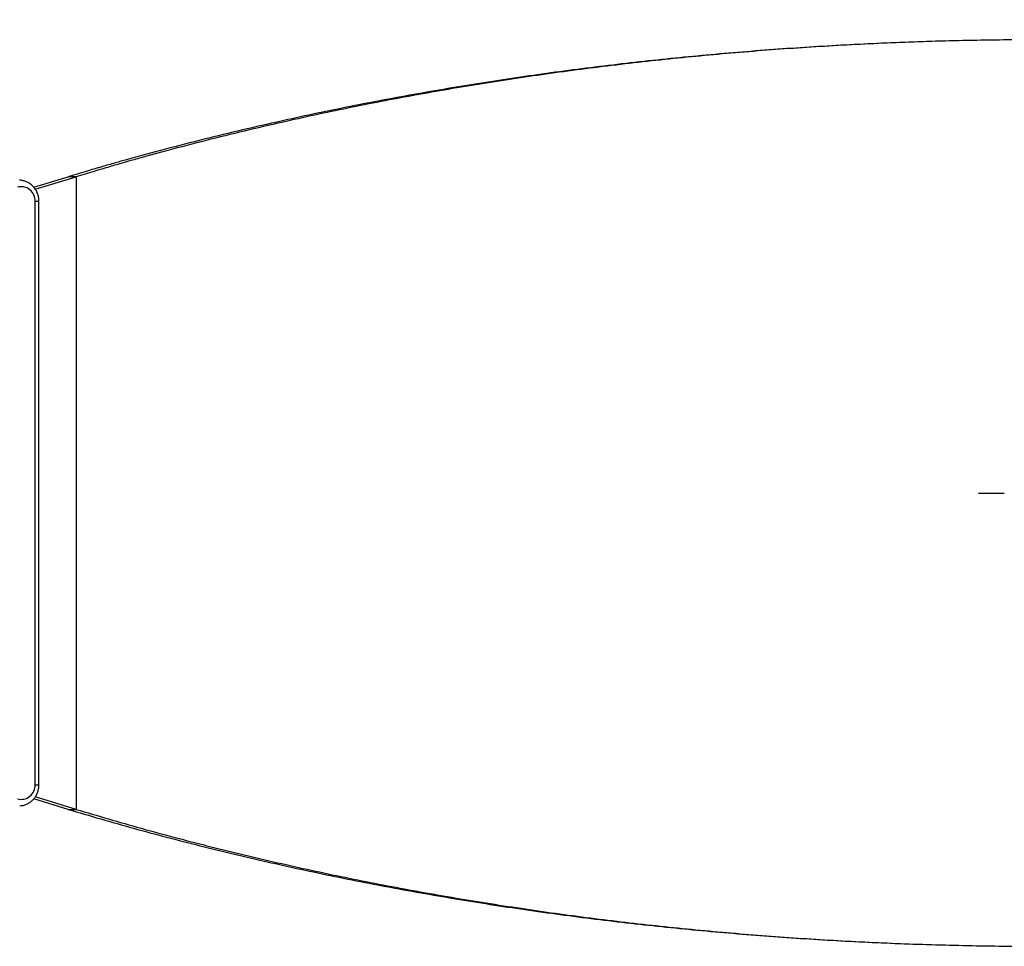
# Model space of a CAD drawing. Units: millimetres. Extents: x -302 to 971, y 128 to 681.
# Drawn here: x 501 to 548, y 278 to 322 of the extents above; entities that cross this region are included whole.
import ezdxf

# ---------------------------------------------------------------- set-up
doc = ezdxf.new("R2010")
doc.units = ezdxf.units.MM
doc.header["$LTSCALE"] = 45
doc.header["$PDSIZE"] = -1
doc.linetypes.add('CENTERX2', pattern=[20.32, 12.7, -2.54, 2.54, -2.54])
doc.layers.add('VP-DIM', color=7, linetype='Continuous')
doc.layers.add('VP-EQ', color=7, linetype='Continuous', true_color=0x8a3492)
doc.dimstyles.get("Standard").update_dxf_attribs({"dimtxt": 14, "dimasz": 15, "dimexe": 20, "dimexo": 50, "dimgap": 20, "dimtad": 0, "dimdec": 0, "dimzin": 0, "dimdsep": 46, "dimtxsty": 'Standard', "dimcen": -0.001, "dimadec": 0, "dimazin": 0, "dimtfac": 1, "dimtdec": 4, "dimtofl": 0, "dimtmove": 0, "dimatfit": 3, "dimfxl": 70, "dimfxlon": 1, "dimtolj": 1, "dimtzin": 0, "dimarcsym": 0})

# ---------------------------------------------------------------- blocks, each defined once
blk = doc.blocks.new('*D1412')
at = {"layer": 'Defpoints', "color": 0}
for p in [(464.464, 585.665), (464.464, 299.665), (634.504, 299.665)]:
    blk.add_point(p, dxfattribs=at)
at = {"layer": 'VP-DIM', "color": 0, "lineweight": -2}
for p, q in [((464.464, 515.665), (464.464, 605.665)), ((634.504, 515.665), (634.504, 605.665)), ((479.464, 585.665), (515.731, 585.665)), ((619.504, 585.665), (586.064, 585.665))]:
    blk.add_line(p, q, dxfattribs=at)
at = {"layer": 'VP-DIM', "color": 0}
for points in [[(479.464, 588.165), (479.464, 583.165), (464.464, 585.665)], [(619.504, 583.165), (619.504, 588.165), (634.504, 585.665)]]:
    blk.add_solid(points, dxfattribs=at)
at = {"layer": 'VP-DIM', "color": 0, "insert": (550.898, 585.665), "char_height": 14, "attachment_point": 5}
blk.add_mtext('\\A1;170', dxfattribs=at)
blk = doc.blocks.new('*D1414')
at = {"layer": 'Defpoints', "color": 0}
for p in [(314.46, 661.329), (314.46, 299.829), (784.504, 299.829)]:
    blk.add_point(p, dxfattribs=at)
at = {"layer": 'VP-DIM', "color": 0, "lineweight": -2}
for p, q in [((314.46, 591.329), (314.46, 681.329)), ((784.504, 591.329), (784.504, 681.329)), ((329.46, 661.329), (511.982, 661.329)), ((769.504, 661.329), (586.982, 661.329))]:
    blk.add_line(p, q, dxfattribs=at)
at = {"layer": 'VP-DIM', "color": 0}
for points in [[(329.46, 663.829), (329.46, 658.829), (314.46, 661.329)], [(769.504, 658.829), (769.504, 663.829), (784.504, 661.329)]]:
    blk.add_solid(points, dxfattribs=at)
at = {"layer": 'VP-DIM', "color": 0, "insert": (549.482, 661.329), "char_height": 14, "attachment_point": 5}
blk.add_mtext('\\A1;470', dxfattribs=at)
blk = doc.blocks.new('0492_')
at = {"color": 0, "linetype": 'Continuous', "lineweight": 25}
for p, q in [((1219.784, 264.329), (1221.404, 264.83)), ((1221.786, 264.83), (1221.404, 264.83)), ((1221.786, 264.83), (1221.786, 234.823)), ((1219.84, 235.99), (1219.84, 263.662)), ((1219.84, 263.662), (1220.025, 263.662)), ((1220.025, 235.99), (1220.025, 263.662)), ((1219.84, 235.99), (1220.025, 235.99)), ((1221.404, 234.823), (1219.789, 235.321)), ((1221.404, 234.823), (1221.786, 234.823))]:
    blk.add_line(p, q, dxfattribs=at)
at = {"color": 0, "linetype": 'CENTERX2'}
blk.add_line((1264.584, 249.822), (1265.808, 249.822), dxfattribs=at)
at = {"color": 0, "linetype": 'Continuous', "lineweight": 25, "flags": 128}
for points in [[(1219.857, 264.231), (1220.011, 264.28), (1221.786, 264.83)], [(1221.786, 234.823), (1220.011, 235.372), (1219.859, 235.42)]]:
    blk.add_lwpolyline(points, dxfattribs=at)
at = {"color": 0, "linetype": 'Continuous', "lineweight": 25}
for centre, start, end in [((1219.182, 263.698), 356.9059, 105.4421), ((1219.182, 235.954), 254.5579, 3.0941)]:
    blk.add_arc(centre, 0.659, start, end, dxfattribs=at)
for points, knots in [([(1314.013, 264.83), (1312.981, 265.132), (1310.92, 265.737), (1307.769, 266.562), (1304.584, 267.326), (1301.362, 268.022), (1298.107, 268.652), (1294.821, 269.216), (1291.505, 269.713), (1288.164, 270.144), (1284.798, 270.509), (1281.412, 270.807), (1278.006, 271.039), (1274.585, 271.205), (1271.151, 271.304), (1267.71, 271.337), (1264.269, 271.304), (1260.836, 271.204), (1257.413, 271.037), (1254.003, 270.804), (1250.608, 270.504), (1247.232, 270.138), (1243.901, 269.708), (1240.62, 269.217), (1237.392, 268.666), (1234.2, 268.051), (1231.479, 267.468), (1229.216, 266.941), (1227.384, 266.49), (1225.934, 266.113), (1224.865, 265.825), (1224.226, 265.649), (1223.609, 265.474), (1222.969, 265.29), (1222.223, 265.072), (1221.69, 264.914), (1221.404, 264.83)], [0, 0, 0, 0, 0.035977, 0.071861, 0.107664, 0.143399, 0.17908, 0.214721, 0.250334, 0.285934, 0.321533, 0.357146, 0.392785, 0.428465, 0.464199, 0.499999, 0.535754, 0.571475, 0.607175, 0.642867, 0.678566, 0.714284, 0.750036, 0.785042, 0.820035, 0.855029, 0.88999, 0.910506, 0.931067, 0.952013, 0.960011, 0.967795, 0.974045, 0.981352, 0.990004, 1, 1, 1, 1]), ([(1313.631, 264.83), (1312.607, 265.132), (1310.563, 265.737), (1307.438, 266.562), (1304.279, 267.326), (1301.084, 268.022), (1297.856, 268.652), (1294.597, 269.216), (1291.309, 269.713), (1287.995, 270.144), (1284.657, 270.509), (1281.299, 270.807), (1277.921, 271.039), (1274.529, 271.205), (1271.122, 271.304), (1267.71, 271.337), (1264.298, 271.304), (1260.893, 271.204), (1257.498, 271.037), (1254.116, 270.804), (1250.75, 270.504), (1247.401, 270.138), (1244.098, 269.708), (1240.844, 269.217), (1237.643, 268.666), (1234.477, 268.051), (1231.779, 267.468), (1229.534, 266.941), (1227.717, 266.49), (1226.279, 266.113), (1225.219, 265.825), (1224.585, 265.649), (1223.973, 265.474), (1223.339, 265.29), (1222.599, 265.072), (1222.07, 264.914), (1221.786, 264.83)], [0, 0, 0, 0, 0.03599, 0.071884, 0.107694, 0.143434, 0.179118, 0.21476, 0.250372, 0.285969, 0.321565, 0.357172, 0.392806, 0.428479, 0.464206, 0.499999, 0.535747, 0.571461, 0.607154, 0.642841, 0.678534, 0.714249, 0.749998, 0.785003, 0.819997, 0.854993, 0.889959, 0.910479, 0.931045, 0.951996, 0.959996, 0.967783, 0.974036, 0.981345, 0.99, 1, 1, 1, 1]), ([(1220.025, 263.662), (1220.024, 263.698), (1220.021, 263.794), (1219.991, 263.948), (1219.928, 264.115), (1219.838, 264.269), (1219.722, 264.403), (1219.586, 264.512), (1219.434, 264.596), (1219.271, 264.644), (1219.157, 264.666), (1219.101, 264.662), (1219.101, 264.662)], [0, 0, 0, 0, 0.070802, 0.187576, 0.304556, 0.421488, 0.538191, 0.654481, 0.770203, 0.885284, 0.999757, 1, 1, 1, 1]), ([(1219.113, 234.994), (1219.156, 234.996), (1219.254, 235.001), (1219.403, 235.046), (1219.556, 235.12), (1219.693, 235.223), (1219.812, 235.349), (1219.907, 235.495), (1219.976, 235.658), (1220.018, 235.825), (1220.023, 235.937), (1220.025, 235.99)], [0, 0, 0, 0, 0.0863062, 0.2010506, 0.3157817, 0.4307563, 0.5461674, 0.6621197, 0.7786325, 0.8956604, 1, 1, 1, 1]), ([(1221.404, 234.823), (1222.436, 234.52), (1224.497, 233.915), (1227.648, 233.09), (1230.833, 232.326), (1234.055, 231.63), (1237.31, 231), (1240.597, 230.436), (1243.912, 229.939), (1247.253, 229.508), (1250.619, 229.144), (1254.005, 228.845), (1257.411, 228.613), (1260.832, 228.447), (1264.266, 228.348), (1267.707, 228.315), (1271.148, 228.348), (1274.581, 228.448), (1278.004, 228.615), (1281.414, 228.848), (1284.809, 229.148), (1288.185, 229.514), (1291.516, 229.944), (1294.797, 230.435), (1298.025, 230.987), (1301.217, 231.601), (1303.938, 232.184), (1306.201, 232.711), (1308.033, 233.162), (1309.483, 233.539), (1310.552, 233.827), (1311.191, 234.004), (1311.808, 234.178), (1312.448, 234.362), (1313.194, 234.58), (1313.727, 234.738), (1314.013, 234.823)], [0, 0, 0, 0, 0.035977, 0.071861, 0.107664, 0.143399, 0.17908, 0.214721, 0.250334, 0.285934, 0.321533, 0.357146, 0.392785, 0.428465, 0.464199, 0.499999, 0.535754, 0.571475, 0.607175, 0.642867, 0.678566, 0.714284, 0.750036, 0.785042, 0.820035, 0.855029, 0.88999, 0.910506, 0.931067, 0.952013, 0.960011, 0.967795, 0.974045, 0.981352, 0.990004, 1, 1, 1, 1]), ([(1221.786, 234.823), (1222.81, 234.52), (1224.854, 233.915), (1227.979, 233.09), (1231.138, 232.326), (1234.333, 231.63), (1237.561, 231), (1240.821, 230.437), (1244.108, 229.939), (1247.422, 229.508), (1250.76, 229.144), (1254.119, 228.845), (1257.496, 228.613), (1260.889, 228.447), (1264.295, 228.348), (1267.707, 228.315), (1271.119, 228.348), (1274.524, 228.448), (1277.919, 228.615), (1281.301, 228.848), (1284.667, 229.148), (1288.016, 229.514), (1291.319, 229.944), (1294.573, 230.435), (1297.774, 230.987), (1300.94, 231.601), (1303.638, 232.184), (1305.883, 232.711), (1307.7, 233.162), (1309.138, 233.539), (1310.198, 233.827), (1310.832, 234.004), (1311.444, 234.178), (1312.078, 234.362), (1312.818, 234.58), (1313.347, 234.738), (1313.631, 234.823)], [0, 0, 0, 0, 0.03599, 0.071884, 0.107694, 0.143434, 0.179118, 0.21476, 0.250372, 0.285969, 0.321565, 0.357172, 0.392806, 0.428479, 0.464206, 0.499999, 0.535747, 0.571461, 0.607154, 0.642841, 0.678534, 0.714249, 0.749998, 0.785003, 0.819997, 0.854993, 0.889959, 0.910479, 0.931045, 0.951996, 0.959996, 0.967783, 0.974036, 0.981345, 0.99, 1, 1, 1, 1])]:
    blk.add_open_spline(points, degree=3, knots=knots, dxfattribs=at)
blk = doc.blocks.new('0492_2D')
at = {"layer": 'VP-EQ', "color": 0}
blk.add_blockref('0492_', (-718.225, 50.003), dxfattribs=at)

msp = doc.modelspace()

# ---------------------------------------------------------------- block references
at = {"layer": 'VP-EQ', "color": 0}
msp.add_blockref('0492_2D', (0, 0), dxfattribs=at)

# ---------------------------------------------------------------- dimensions: what is measured, and where the dimension line sits
at = {"layer": 'VP-DIM', "color": 0}
for base, p1, p2, picture, middle in [((314.46, 661.329), (784.504, 299.829), (314.46, 299.829), '*D1414', (549.482, 661.329)), ((464.464, 585.665), (634.504, 299.665), (464.464, 299.665), '*D1412', (550.898, 585.665))]:
    dim = msp.add_linear_dim(base=base, p1=p1, p2=p2, dimstyle='Standard', dxfattribs=at)
    dim.commit()
    dim.dimension.update_dxf_attribs({"geometry": picture, "text_midpoint": middle, "dimtype": 160})

doc.saveas('drawing.dxf')
